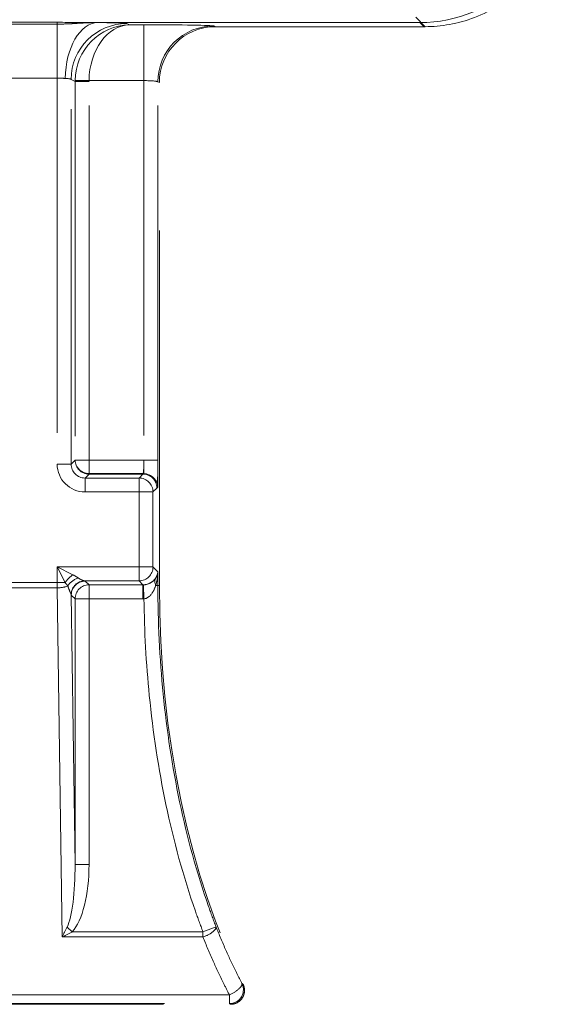
# Model space of a CAD drawing. Units: millimetres. Extents: x 2825 to 3245, y 540 to 837.
# Drawn here: x 2956 to 2958, y 790 to 794 of the extents above; entities that cross this region are included whole.
import ezdxf

# ---------------------------------------------------------------- set-up
doc = ezdxf.new("R2010")
doc.units = ezdxf.units.MM
doc.linetypes.add('HIDDEN', pattern=[1.905, 1.27, -0.635])
doc.layers.get('0').update_dxf_attribs({"lineweight": 0})

msp = doc.modelspace()

# ---------------------------------------------------------------- linework, layer by layer
at = {"linetype": 'HIDDEN', "lineweight": 0}
for p, q in [((2957.9309, 793.5329), (2957.8966, 793.5674)), ((2957.9309, 793.5329), (2957.8966, 793.5674)), ((2956.3443, 793.5486), (2956.6128, 793.5486)), ((2956.3443, 793.5486), (2956.6128, 793.5486)), ((2956.6128, 793.5422), (2956.3443, 793.5422)), ((2956.6128, 793.5422), (2956.3443, 793.5422)), ((2956.6128, 793.5486), (2956.6128, 793.5422)), ((2956.6128, 793.5486), (2956.6128, 793.5422)), ((2956.6128, 793.5422), (2956.6128, 793.3486)), ((2956.6128, 793.5422), (2956.6128, 793.3486)), ((2957.9114, 793.5478), (2956.758, 793.5478)), ((2957.9114, 793.5478), (2956.758, 793.5478)), ((2956.8716, 793.5398), (2956.8626, 793.5444)), ((2956.8716, 793.5398), (2956.8626, 793.5444)), ((2956.9232, 793.5398), (2956.8716, 793.5398)), ((2956.9232, 793.5398), (2956.8716, 793.5398)), ((2956.9232, 793.3399), (2956.9232, 793.5398)), ((2956.9232, 793.3399), (2956.9232, 793.5398)), ((2957.1785, 793.5329), (2957.1731, 793.5356)), ((2957.1785, 793.5329), (2957.1731, 793.5356)), ((2957.1785, 793.5329), (2957.9263, 793.5329)), ((2957.1785, 793.5329), (2957.9263, 793.5329)), ((2957.9114, 793.5478), (2957.9263, 793.5329)), ((2957.9114, 793.5478), (2957.9263, 793.5329)), ((2956.3443, 793.3486), (2956.6128, 793.3486)), ((2956.3443, 793.3486), (2956.6128, 793.3486)), ((2956.6128, 793.3486), (2956.6128, 791.9671)), ((2956.6128, 793.3486), (2956.6128, 791.9671)), ((2956.6627, 791.9671), (2956.6627, 793.3444)), ((2956.6627, 793.3444), (2956.6768, 793.3373)), ((2956.6627, 793.3444), (2956.6768, 793.3373)), ((2956.6627, 791.9671), (2956.6627, 793.3444)), ((2956.6768, 793.3373), (2956.6768, 791.9812)), ((2956.6768, 793.3373), (2956.7268, 793.3373)), ((2956.6768, 793.3373), (2956.7268, 793.3373)), ((2956.6768, 793.3373), (2956.6768, 791.9812)), ((2956.6769, 793.3407), (2956.7268, 793.3399)), ((2956.6769, 793.3407), (2956.7268, 793.3399)), ((2956.7268, 793.3399), (2956.9232, 793.3399)), ((2956.7268, 793.3399), (2956.9232, 793.3399)), ((2956.7268, 791.9812), (2956.7268, 793.3373)), ((2956.7268, 791.9812), (2956.7268, 793.3373)), ((2956.9232, 793.3399), (2956.9232, 791.9812)), ((2956.9232, 793.3399), (2956.9232, 791.9812)), ((2956.9732, 791.9812), (2956.9732, 793.3357)), ((2956.9732, 793.3357), (2956.9785, 793.333)), ((2956.9732, 793.3357), (2956.9785, 793.333)), ((2956.9732, 791.9812), (2956.9732, 793.3357)), ((2956.9785, 791.5329), (2956.9785, 793.333)), ((2956.9785, 791.5329), (2956.9785, 793.333)), ((2956.6768, 791.9812), (2956.6627, 791.9671)), ((2956.6768, 791.9812), (2956.6627, 791.9671)), ((2956.7268, 791.9812), (2956.6768, 791.9812)), ((2956.7268, 791.9812), (2956.6768, 791.9812)), ((2956.7268, 791.9312), (2956.7268, 791.9812)), ((2956.9232, 791.9812), (2956.7268, 791.9812)), ((2956.9232, 791.9812), (2956.7268, 791.9812)), ((2956.7268, 791.9312), (2956.7268, 791.9812)), ((2956.9732, 791.9812), (2956.9232, 791.9812)), ((2956.9232, 791.9812), (2956.9232, 791.9329)), ((2956.9732, 791.9812), (2956.9232, 791.9812)), ((2956.9732, 791.8846), (2956.9732, 791.9812)), ((2956.6627, 791.9671), (2956.6128, 791.9671)), ((2956.6627, 791.9671), (2956.6128, 791.9671)), ((2956.7127, 791.9171), (2956.7268, 791.9312)), ((2956.7127, 791.9171), (2956.7268, 791.9312)), ((2956.9058, 791.9171), (2956.7127, 791.9171)), ((2956.7127, 791.8672), (2956.7127, 791.9171)), ((2956.7127, 791.8672), (2956.7127, 791.9171)), ((2956.9058, 791.9171), (2956.7127, 791.9171)), ((2956.7268, 791.9312), (2956.7285, 791.9329)), ((2956.7268, 791.9312), (2956.9199, 791.9312)), ((2956.7268, 791.9312), (2956.9199, 791.9312)), ((2956.7285, 791.9329), (2956.9216, 791.9329)), ((2956.9199, 791.9312), (2956.9058, 791.9171)), ((2956.9199, 791.9312), (2956.9058, 791.9171)), ((2956.9058, 791.8672), (2956.9058, 791.9171)), ((2956.9058, 791.8672), (2956.9058, 791.9171)), ((2956.9216, 791.9329), (2956.9199, 791.9312)), ((2956.9557, 791.8672), (2956.9698, 791.8813)), ((2956.9557, 791.8672), (2956.9698, 791.8813)), ((2956.9698, 791.8813), (2956.9732, 791.8846)), ((2956.7127, 791.8672), (2956.9058, 791.8672)), ((2956.7127, 791.8672), (2956.9058, 791.8672)), ((2956.9058, 791.8672), (2956.9058, 791.5987)), ((2956.9557, 791.8672), (2956.9058, 791.8672)), ((2956.9058, 791.8672), (2956.9058, 791.5987)), ((2956.9557, 791.8672), (2956.9058, 791.8672)), ((2956.9557, 791.5987), (2956.9557, 791.8672)), ((2956.9557, 791.5987), (2956.9557, 791.8672)), ((2956.9058, 791.5987), (2956.6128, 791.5987)), ((2956.6128, 791.5987), (2956.6689, 791.5706)), ((2956.6408, 791.5425), (2956.6128, 791.5987)), ((2956.6128, 791.5987), (2956.6128, 791.5425)), ((2956.9058, 791.5987), (2956.6128, 791.5987)), ((2956.6128, 791.5987), (2956.6128, 791.5425)), ((2956.6128, 791.5987), (2956.6689, 791.5706)), ((2956.6408, 791.5425), (2956.6128, 791.5987)), ((2956.9058, 791.5987), (2956.9058, 791.5487)), ((2956.9557, 791.5987), (2956.9058, 791.5987)), ((2956.9557, 791.5987), (2956.9058, 791.5987)), ((2956.9058, 791.5987), (2956.9058, 791.5487)), ((2956.9732, 791.5812), (2956.9557, 791.5987)), ((2956.9732, 791.5812), (2956.9557, 791.5987)), ((2956.9732, 791.5329), (2956.9732, 791.5812)), ((2956.9732, 791.5329), (2956.9732, 791.5812)), ((2956.6128, 791.5425), (2956.3443, 791.5425)), ((2956.6128, 791.5425), (2956.3443, 791.5425)), ((2956.3443, 791.524), (2956.6128, 791.524)), ((2956.3443, 791.524), (2956.6128, 791.524)), ((2956.6408, 791.5425), (2956.6128, 791.5425)), ((2956.6128, 791.524), (2956.6128, 791.5425)), ((2956.6128, 791.524), (2956.6128, 791.5425)), ((2956.6408, 791.5425), (2956.6128, 791.5425)), ((2956.6128, 791.524), (2956.6302, 790.274)), ((2956.6128, 791.524), (2956.6302, 790.274)), ((2956.7114, 791.5487), (2956.9058, 791.5487)), ((2956.7114, 791.5487), (2956.9058, 791.5487)), ((2956.7268, 791.5346), (2956.7133, 791.5481)), ((2956.7268, 791.5346), (2956.7133, 791.5481)), ((2956.9199, 791.5346), (2956.7268, 791.5346)), ((2956.7268, 791.4846), (2956.7268, 791.5346)), ((2956.9199, 791.5346), (2956.7268, 791.5346)), ((2956.7268, 791.4846), (2956.7268, 791.5346)), ((2956.9058, 791.5487), (2956.9199, 791.5346)), ((2956.9058, 791.5487), (2956.9199, 791.5346)), ((2956.9199, 791.5346), (2956.9199, 791.4846)), ((2956.9199, 791.5346), (2956.9199, 791.4846)), ((2956.9235, 791.4847), (2956.9217, 791.5346)), ((2956.9235, 791.4847), (2956.9217, 791.5346)), ((2956.9656, 791.5329), (2956.9732, 791.5329)), ((2956.9656, 791.5329), (2956.9732, 791.5329)), ((2956.9785, 791.5329), (2956.9732, 791.5329)), ((2956.9785, 791.5329), (2956.9732, 791.5329)), ((2956.6768, 790.5338), (2956.6634, 791.4981)), ((2956.6634, 791.4981), (2956.6768, 791.4846)), ((2956.6634, 791.4981), (2956.6768, 791.4846)), ((2956.6768, 790.5338), (2956.6634, 791.4981)), ((2956.6768, 791.4846), (2956.6768, 790.5338)), ((2956.7268, 791.4846), (2956.6768, 791.4846)), ((2956.7268, 791.4846), (2956.6768, 791.4846)), ((2956.6768, 791.4846), (2956.6768, 790.5338)), ((2956.7268, 791.4846), (2956.9199, 791.4846)), ((2956.7268, 790.5338), (2956.7268, 791.4846)), ((2956.7268, 791.4846), (2956.9199, 791.4846)), ((2956.7268, 790.5338), (2956.7268, 791.4846)), ((2956.7268, 790.5338), (2956.6768, 790.5338)), ((2956.7268, 790.5338), (2956.6768, 790.5338)), ((2956.6669, 790.2925), (2956.6483, 790.3096)), ((2956.6669, 790.2925), (2956.6483, 790.3096)), ((2957.1347, 790.2925), (2956.6669, 790.2925)), ((2957.1347, 790.2925), (2956.6669, 790.2925)), ((2957.1347, 790.2925), (2957.1814, 790.3105)), ((2957.1347, 790.2925), (2957.1814, 790.3105)), ((2957.1347, 790.274), (2957.1347, 790.2925)), ((2957.1347, 790.274), (2957.1347, 790.2925)), ((2956.6302, 790.274), (2957.1347, 790.274)), ((2956.6302, 790.274), (2957.1347, 790.274)), ((2957.2296, 790.0667), (2955.7274, 790.0667)), ((2957.2296, 790.0667), (2955.7274, 790.0667)), ((2957.2296, 790.0353), (2957.2296, 790.0667)), ((2957.2296, 790.0353), (2957.2296, 790.0667)), ((2955.7235, 790.0329), (2957.2335, 790.0329)), ((2955.7235, 790.0329), (2957.2335, 790.0329)), ((2955.7274, 790.0353), (2957.2296, 790.0353)), ((2955.7274, 790.0353), (2957.2296, 790.0353))]:
    msp.add_line(p, q, dxfattribs=at)
for centre, major_axis, ratio, start_param, end_param in [((2957.9112, 794.0478), (0.3545, -0.3528), 0.999694, 5.495629, 7.070742), ((2957.9112, 794.0478), (0.3545, -0.3528), 0.999694, 5.495629, 7.070742), ((2956.6128, 793.5442), (0.25, 0), 0.017455, 0.95094, 1.570796), ((2956.6128, 793.5442), (0.25, 0), 0.017455, 0.95094, 1.570796), ((2956.758, 793.3478), (0.0025, 0.2), 0.580888, 0.021442, 1.578033), ((2956.758, 793.3478), (0.0025, 0.2), 0.580888, 0.021442, 1.578033), ((2956.8626, 793.3444), (0.0894, 0.1789), 0.999239, 0.46383, 2.034018), ((2956.8626, 793.3444), (0.0894, 0.1789), 0.999239, 0.46383, 2.034018), ((2956.8716, 793.3399), (-0.0465, -0.1948), 0.971106, 3.382594, 4.935937), ((2956.8716, 793.3399), (-0.0465, -0.1948), 0.971106, 3.382594, 4.935937), ((2956.8716, 793.3399), (0.0053, 0.2), 0.723917, 0.036684, 1.590027), ((2956.8716, 793.3399), (0.0053, 0.2), 0.723917, 0.036684, 1.590027), ((2956.6128, 793.5442), (-0.25, 0), 0.017455, 3.176499, 4.092533), ((2956.6128, 793.5442), (-0.25, 0), 0.017455, 3.176499, 4.092533), ((2956.9232, 793.5355), (-0.25, 0), 0.017455, 3.176499, 4.712389), ((2956.9232, 793.5355), (-0.25, 0), 0.017455, 3.176499, 4.712389), ((2957.1731, 793.3357), (0.0894, 0.1789), 0.999239, 0.46383, 2.034018), ((2957.1731, 793.3357), (0.0894, 0.1789), 0.999239, 0.46383, 2.034018), ((2957.1786, 793.3329), (-0.179, 0.0895), 0.999239, 5.176219, 6.746407), ((2957.1786, 793.3329), (-0.179, 0.0895), 0.999239, 5.176219, 6.746407), ((2958.1773, 793.783), (0.5573, 0.1318), 0.381281, 4.157213, 4.166414), ((2958.1773, 793.783), (0.5573, 0.1318), 0.381281, 4.157213, 4.166414), ((2956.6128, 793.3442), (0.05, 0), 0.087275, 0.95094, 1.570796), ((2956.6128, 793.3442), (0.05, 0), 0.087275, 0.95094, 1.570796), ((2956.6128, 793.3442), (0.05, 0), 0.087275, 0.034907, 0.95094), ((2956.6128, 793.3442), (0.05, 0), 0.087275, 0.034907, 0.95094), ((2956.8769, 793.3373), (-0.179, 0.0895), 0.999619, 0.446377, 0.463221), ((2956.8769, 793.3373), (-0.179, 0.0895), 0.999619, 0.446377, 0.463221), ((2956.8769, 793.3373), (-0.1343, 0.0671), 0.999239, 0.446377, 0.463221), ((2956.8769, 793.3373), (-0.1343, 0.0671), 0.999239, 0.446377, 0.463221), ((2956.9232, 793.3355), (0.05, 0), 0.087275, 0.034907, 1.570796), ((2956.9232, 793.3355), (0.05, 0), 0.087275, 0.034907, 1.570796), ((2956.7268, 791.9812), (0.0354, -0.0354), 0.998783, 3.9276, 5.497178), ((2956.7268, 791.9812), (-0.0465, 0.0193), 0.951833, 0.410457, 1.946347), ((2956.7268, 791.9812), (0.0354, -0.0354), 0.998783, 3.9276, 5.497178), ((2956.9197, 791.9812), (0, -0.05), 0.069842, 0.034907, 1.570796), ((2956.9197, 791.9812), (0, -0.05), 0.069842, 0.034907, 1.570796), ((2956.9697, 791.9812), (0, 0.1), 0.034921, 3.176499, 4.712389), ((2956.9697, 791.9812), (0, 0.1), 0.034921, 3.176499, 4.712389), ((2956.7128, 791.9672), (-0.0708, -0.0708), 0.998783, 5.498396, 7.067974), ((2956.7128, 791.9672), (-0.0708, -0.0708), 0.998783, 5.498396, 7.067974), ((2956.7128, 791.9672), (-0.0355, -0.0355), 0.996359, 5.498396, 7.067974), ((2956.7128, 791.9672), (-0.0355, -0.0355), 0.996359, 5.498396, 7.067974), ((2956.7285, 791.9829), (-0.0354, -0.0354), 0.998783, 0.751101, 0.784789), ((2956.9058, 791.8672), (-0.0354, 0.0354), 0.998783, 3.9276, 5.497178), ((2956.9058, 791.8672), (-0.0354, 0.0354), 0.998783, 3.9276, 5.497178), ((2956.9199, 791.8813), (-0.0354, 0.0354), 0.998783, 3.9276, 5.497178), ((2956.9199, 791.8813), (-0.0354, 0.0354), 0.998783, 3.9276, 5.497178), ((2956.9215, 791.8829), (0.0354, 0.0354), 0.998783, 0.751101, 0.784789), ((2956.9232, 791.8846), (-0.0465, 0.0193), 0.951833, 3.55205, 5.087939), ((2956.9058, 791.5987), (0.0354, 0.0354), 0.998783, 3.9276, 5.497178), ((2956.9058, 791.5987), (0.0354, 0.0354), 0.998783, 3.9276, 5.497178), ((2956.6689, 791.5425), (0.0354, 0.0354), 0.432286, 1.162771, 1.978822), ((2956.6689, 791.5425), (0.0354, 0.0354), 0.432286, 1.162771, 1.978822), ((2956.6887, 791.5193), (-0.0402, -0.0297), 0.723992, 4.220898, 5.20388), ((2956.6887, 791.5193), (-0.0402, -0.0297), 0.723992, 4.220898, 5.20388), ((2957.008, 791.5329), (-0.0422, 0.0268), 0.650532, 0.062785, 0.77222), ((2957.008, 791.5329), (-0.0422, 0.0268), 0.650532, 0.062785, 0.77222), ((2956.9232, 791.5812), (-0.0471, -0.0188), 0.905231, 2.203081, 2.726667), ((2956.9232, 791.5812), (-0.0471, -0.0188), 0.905231, 2.203081, 2.726667), ((2956.9232, 791.5812), (-0.0024, -0.0966), 0.517208, 1.05997, 1.583556), ((2956.9232, 791.5812), (-0.0024, -0.0966), 0.517208, 1.05997, 1.583556), ((2956.6128, 791.5425), (-0.05, -0.0007), 0.371359, 1.565609, 2.427417), ((2956.6128, 791.5425), (-0.05, -0.0007), 0.371359, 1.565609, 2.427417), ((2956.7114, 791.4987), (0.0092, 0.0492), 0.982307, 0.187448, 1.69107), ((2956.7114, 791.4987), (0.0092, 0.0492), 0.982307, 0.187448, 1.69107), ((2956.7133, 791.4981), (-0.0354, -0.0354), 0.998783, 3.9276, 5.497178), ((2956.7133, 791.4981), (-0.0354, -0.0354), 0.998783, 3.9276, 5.497178), ((2956.7268, 791.4846), (0.0354, 0.0354), 0.998783, 0.786007, 2.355586), ((2956.7268, 791.4846), (0.0354, 0.0354), 0.998783, 0.786007, 2.355586), ((2956.6134, 791.5479), (-0.1, 0), 0.038139, 3.17973, 3.343741), ((2956.6134, 791.5479), (-0.1, 0), 0.038139, 3.17973, 3.343741), ((2956.9197, 791.5847), (0.0355, -0.0355), 0.996359, 5.498396, 5.534952), ((2956.9197, 791.5847), (0.0355, -0.0355), 0.996359, 5.498396, 5.534952), ((2957.9785, 791.5329), (0, 2), 0.5, 1.570796, 2.365526), ((2957.9785, 791.5329), (0, 2), 0.5, 1.570796, 2.365526), ((2956.6134, 791.498), (0.05, -0.0011), 0.447204, 0.053437, 0.217448), ((2956.6134, 791.498), (0.05, -0.0011), 0.447204, 0.053437, 0.217448), ((2956.9197, 791.5847), (0.0708, -0.0708), 0.998783, 5.498396, 5.534952), ((2956.9197, 791.5847), (0.0708, -0.0708), 0.998783, 5.498396, 5.534952), ((2956.6267, 790.5425), (0.0035, -0.2507), 0.199431, 0.375319, 1.5332), ((2956.6267, 790.5425), (0.0035, -0.2507), 0.199431, 0.375319, 1.5332), ((2956.6267, 790.5425), (0.0038, -0.2693), 0.371359, 0.375319, 1.5332), ((2956.6267, 790.5425), (0.0038, -0.2693), 0.371359, 0.375319, 1.5332), ((2956.6302, 790.2925), (0.0481, 0.094), 0.081104, 4.555222, 4.935729), ((2956.6302, 790.2925), (0.0481, 0.094), 0.081104, 4.555222, 4.935729), ((2956.6302, 790.2925), (0.0984, 0.0477), 0.153223, 4.638325, 5.018832), ((2956.6302, 790.2925), (0.0984, 0.0477), 0.153223, 4.638325, 5.018832), ((2957.1347, 790.2925), (0.0464, 0.0186), 0.348142, 4.573978, 6.245948), ((2957.1347, 790.2925), (0.0464, 0.0186), 0.348142, 4.573978, 6.245948), ((2957.2296, 790.0853), (0.0443, 0.0232), 0.334132, 4.53951, 6.246149), ((2957.2296, 790.0853), (0.0262, 0.0426), 0.997781, 3.693385, 5.731393), ((2957.2296, 790.0853), (0.0262, 0.0426), 0.997781, 3.693385, 5.731393), ((2957.2296, 790.0853), (0.0443, 0.0232), 0.334132, 4.53951, 6.246149), ((2957.2296, 790.0853), (0, -0.05), 0.00001, 5.106364, 6.271773)]:
    msp.add_ellipse(centre, major_axis=major_axis, ratio=ratio, start_param=start_param, end_param=end_param, dxfattribs=at)
for points, knots in [([(2957.9309, 793.5329), (2957.987, 793.5332), (2958.0472, 793.543), (2958.1682, 793.5893), (2958.224, 793.6243), (2958.3194, 793.7143), (2958.3578, 793.7683), (2958.3991, 793.8603), (2958.4101, 793.894), (2958.4249, 793.963), (2958.4285, 793.9981), (2958.4285, 794.0328)], [0, 0, 0, 0, 0.1739631, 0.1739631, 0.3500404, 0.3500404, 0.5268503, 0.5268503, 0.6223611, 0.6223611, 0.718699, 0.718699, 0.718699, 0.718699]), ([(2957.9309, 793.5329), (2957.987, 793.5332), (2958.0472, 793.543), (2958.1682, 793.5893), (2958.224, 793.6243), (2958.3194, 793.7143), (2958.3578, 793.7683), (2958.3991, 793.8603), (2958.4101, 793.894), (2958.4249, 793.963), (2958.4285, 793.9981), (2958.4285, 794.0328)], [0, 0, 0, 0, 0.1739631, 0.1739631, 0.3500404, 0.3500404, 0.5268503, 0.5268503, 0.6223611, 0.6223611, 0.718699, 0.718699, 0.718699, 0.718699]), ([(2956.758, 793.5478), (2956.7296, 793.5478), (2956.702, 793.5457), (2956.6619, 793.5435), (2956.651, 793.543), (2956.6326, 793.5424), (2956.6255, 793.5423), (2956.6165, 793.5423), (2956.6146, 793.5422), (2956.6128, 793.5422)], [0, 0, 0, 0, 0.0852128, 0.0852128, 0.1187284, 0.1187284, 0.1400433, 0.1400433, 0.1456262, 0.1456262, 0.1456262, 0.1456262]), ([(2956.758, 793.5478), (2956.7296, 793.5478), (2956.702, 793.5457), (2956.6619, 793.5435), (2956.651, 793.543), (2956.6326, 793.5424), (2956.6255, 793.5423), (2956.6165, 793.5423), (2956.6146, 793.5422), (2956.6128, 793.5422)], [0, 0, 0, 0, 0.0852128, 0.0852128, 0.1187284, 0.1187284, 0.1400433, 0.1400433, 0.1456262, 0.1456262, 0.1456262, 0.1456262]), ([(2956.6887, 791.559), (2956.6861, 791.5607), (2956.6831, 791.5626), (2956.6765, 791.5666), (2956.6729, 791.5686), (2956.6689, 791.5706)], [0, 0, 0, 0, 0.01880557, 0.01880557, 0.03761114, 0.03761114, 0.03761114, 0.03761114]), ([(2956.6887, 791.559), (2956.6861, 791.5607), (2956.6831, 791.5626), (2956.6765, 791.5666), (2956.6729, 791.5686), (2956.6689, 791.5706)], [0, 0, 0, 0, 0.01880557, 0.01880557, 0.03761114, 0.03761114, 0.03761114, 0.03761114]), ([(2956.7114, 791.5487), (2956.7103, 791.5488), (2956.7088, 791.5492), (2956.7041, 791.5507), (2956.7005, 791.5522), (2956.6941, 791.5556), (2956.6913, 791.5572), (2956.6887, 791.559)], [1.21900044, 1.21900044, 1.21900044, 1.21900044, 1.23680088, 1.23680088, 1.26528159, 1.26528159, 1.28474538, 1.28474538, 1.28474538, 1.28474538]), ([(2956.7114, 791.5487), (2956.7103, 791.5488), (2956.7088, 791.5492), (2956.7041, 791.5507), (2956.7005, 791.5522), (2956.6941, 791.5556), (2956.6913, 791.5572), (2956.6887, 791.559)], [1.21900044, 1.21900044, 1.21900044, 1.21900044, 1.23680088, 1.23680088, 1.26528159, 1.26528159, 1.28474538, 1.28474538, 1.28474538, 1.28474538]), ([(2956.9648, 791.5579), (2956.9611, 791.5526), (2956.9561, 791.5475), (2956.9421, 791.5386), (2956.932, 791.535), (2956.9217, 791.5346)], [-0.1133153, -0.1133153, -0.1133153, -0.1133153, -0.0618935, -0.0618935, 0, 0, 0, 0]), ([(2956.9648, 791.5579), (2956.9611, 791.5526), (2956.9561, 791.5475), (2956.9421, 791.5386), (2956.932, 791.535), (2956.9217, 791.5346)], [-0.1133153, -0.1133153, -0.1133153, -0.1133153, -0.0618935, -0.0618935, 0, 0, 0, 0]), ([(2956.9648, 791.5579), (2956.9652, 791.5585), (2956.9656, 791.559), (2956.9693, 791.5649), (2956.9715, 791.5702), (2956.9728, 791.578), (2956.973, 791.5797), (2956.9729, 791.5815)], [-0.14029498, -0.14029498, -0.14029498, -0.14029498, -0.13493113, -0.13493113, -0.08434181, -0.08434181, -0.07349874, -0.07349874, -0.07349874, -0.07349874]), ([(2956.9648, 791.5579), (2956.9652, 791.5585), (2956.9656, 791.559), (2956.9693, 791.5649), (2956.9715, 791.5702), (2956.9728, 791.578), (2956.973, 791.5797), (2956.9729, 791.5815)], [-0.14029498, -0.14029498, -0.14029498, -0.14029498, -0.13493113, -0.13493113, -0.08434181, -0.08434181, -0.07349874, -0.07349874, -0.07349874, -0.07349874]), ([(2956.973, 791.5753), (2956.973, 791.5742), (2956.9729, 791.5732), (2956.9719, 791.5588), (2956.9699, 791.5476), (2956.9664, 791.5353), (2956.966, 791.5341), (2956.9656, 791.5329)], [0.08055715, 0.08055715, 0.08055715, 0.08055715, 0.08434181, 0.08434181, 0.13493113, 0.13493113, 0.14029498, 0.14029498, 0.14029498, 0.14029498]), ([(2956.973, 791.5753), (2956.973, 791.5742), (2956.9729, 791.5732), (2956.9719, 791.5588), (2956.9699, 791.5476), (2956.9664, 791.5353), (2956.966, 791.5341), (2956.9656, 791.5329)], [0.08055715, 0.08055715, 0.08055715, 0.08055715, 0.08434181, 0.08434181, 0.13493113, 0.13493113, 0.14029498, 0.14029498, 0.14029498, 0.14029498]), ([(2956.9729, 791.5815), (2956.9729, 791.5815), (2956.9729, 791.5815), (2956.973, 791.5812), (2956.973, 791.5808), (2956.973, 791.5801), (2956.973, 791.5797), (2956.973, 791.5781), (2956.973, 791.5767), (2956.973, 791.5753)], [-0.000031947, -0.000031947, -0.000031947, -0.000031947, 0, 0, 0.00148551, 0.00148551, 0.002911813, 0.002911813, 0.007034935, 0.007034935, 0.007034935, 0.007034935]), ([(2956.9729, 791.5815), (2956.9729, 791.5815), (2956.9729, 791.5815), (2956.973, 791.5812), (2956.973, 791.5808), (2956.973, 791.5801), (2956.973, 791.5797), (2956.973, 791.5781), (2956.973, 791.5767), (2956.973, 791.5753)], [-0.000031947, -0.000031947, -0.000031947, -0.000031947, 0, 0, 0.00148551, 0.00148551, 0.002911813, 0.002911813, 0.007034935, 0.007034935, 0.007034935, 0.007034935]), ([(2956.973, 791.5753), (2956.9731, 791.5621), (2956.9731, 791.5489), (2956.9732, 791.5348), (2956.9732, 791.5338), (2956.9732, 791.5329)], [0.1581659, 0.1581659, 0.1581659, 0.1581659, 0.19804358, 0.19804358, 0.20086065, 0.20086065, 0.20086065, 0.20086065]), ([(2956.973, 791.5753), (2956.9731, 791.5621), (2956.9731, 791.5489), (2956.9732, 791.5348), (2956.9732, 791.5338), (2956.9732, 791.5329)], [0.1581659, 0.1581659, 0.1581659, 0.1581659, 0.19804358, 0.19804358, 0.20086065, 0.20086065, 0.20086065, 0.20086065]), ([(2956.6408, 791.5425), (2956.6428, 791.5405), (2956.6447, 791.5385), (2956.648, 791.5346), (2956.6494, 791.5327), (2956.6507, 791.5309)], [-0.03761114, -0.03761114, -0.03761114, -0.03761114, -0.01880557, -0.01880557, 0, 0, 0, 0]), ([(2956.6408, 791.5425), (2956.6428, 791.5405), (2956.6447, 791.5385), (2956.648, 791.5346), (2956.6494, 791.5327), (2956.6507, 791.5309)], [-0.03761114, -0.03761114, -0.03761114, -0.03761114, -0.01880557, -0.01880557, 0, 0, 0, 0]), ([(2956.6507, 791.5309), (2956.6521, 791.5267), (2956.6535, 791.5229), (2956.6568, 791.5143), (2956.6586, 791.51), (2956.661, 791.5046), (2956.6618, 791.503), (2956.6623, 791.5018)], [-1.28474538, -1.28474538, -1.28474538, -1.28474538, -1.26528159, -1.26528159, -1.23680088, -1.23680088, -1.21900044, -1.21900044, -1.21900044, -1.21900044]), ([(2956.6507, 791.5309), (2956.6521, 791.5267), (2956.6535, 791.5229), (2956.6568, 791.5143), (2956.6586, 791.51), (2956.661, 791.5046), (2956.6618, 791.503), (2956.6623, 791.5018)], [-1.28474538, -1.28474538, -1.28474538, -1.28474538, -1.26528159, -1.26528159, -1.23680088, -1.23680088, -1.21900044, -1.21900044, -1.21900044, -1.21900044]), ([(2956.9235, 791.4847), (2956.9338, 791.4853), (2956.9438, 791.4926), (2956.9573, 791.5112), (2956.9622, 791.5218), (2956.9656, 791.5329)], [0, 0, 0, 0, 0.0618935, 0.0618935, 0.1133153, 0.1133153, 0.1133153, 0.1133153]), ([(2956.9235, 791.4847), (2956.9338, 791.4853), (2956.9438, 791.4926), (2956.9573, 791.5112), (2956.9622, 791.5218), (2956.9656, 791.5329)], [0, 0, 0, 0, 0.0618935, 0.0618935, 0.1133153, 0.1133153, 0.1133153, 0.1133153]), ([(2957.1814, 790.3105), (2957.1721, 790.3344), (2957.1633, 790.3586), (2957.1118, 790.5052), (2957.0778, 790.6311), (2957.0512, 790.7579), (2957.0246, 790.8848), (2957.0052, 791.0136), (2956.9795, 791.2727), (2956.9732, 791.403), (2956.9732, 791.5329)], [-1.261538, -1.261538, -1.261538, -1.261538, -1.183387, -1.183387, -0.788925, -0.788925, -0.788925, -0.394462, -0.394462, 0, 0, 0, 0]), ([(2957.1814, 790.3105), (2957.1721, 790.3344), (2957.1633, 790.3586), (2957.1118, 790.5052), (2957.0778, 790.6311), (2957.0512, 790.7579), (2957.0246, 790.8848), (2957.0052, 791.0136), (2956.9795, 791.2727), (2956.9732, 791.403), (2956.9732, 791.5329)], [-1.261538, -1.261538, -1.261538, -1.261538, -1.183387, -1.183387, -0.788925, -0.788925, -0.788925, -0.394462, -0.394462, 0, 0, 0, 0]), ([(2956.9235, 791.4847), (2956.9249, 791.3692), (2956.9312, 791.2535), (2956.9556, 791.007), (2956.9753, 790.8764), (2957.0023, 790.7477), (2957.0293, 790.6189), (2957.0639, 790.491), (2957.1163, 790.3416), (2957.1253, 790.317), (2957.1347, 790.2925)], [0.0482, 0.0482, 0.0482, 0.0482, 0.394462, 0.394462, 0.788925, 0.788925, 0.788925, 1.183387, 1.183387, 1.261538, 1.261538, 1.261538, 1.261538]), ([(2956.9235, 791.4847), (2956.9249, 791.3692), (2956.9312, 791.2535), (2956.9556, 791.007), (2956.9753, 790.8764), (2957.0023, 790.7477), (2957.0293, 790.6189), (2957.0639, 790.491), (2957.1163, 790.3416), (2957.1253, 790.317), (2957.1347, 790.2925)], [0.0482, 0.0482, 0.0482, 0.0482, 0.394462, 0.394462, 0.788925, 0.788925, 0.788925, 1.183387, 1.183387, 1.261538, 1.261538, 1.261538, 1.261538]), ([(2957.2742, 790.1079), (2957.2671, 790.1215), (2957.2601, 790.1351), (2957.2407, 790.1744), (2957.2286, 790.2002), (2957.217, 790.2263), (2957.2045, 790.2541), (2957.1927, 790.2822), (2957.1814, 790.3105)], [-0.3799761, -0.3799761, -0.3799761, -0.3799761, -0.3299857, -0.3299857, -0.2369856, -0.2369856, -0.2369856, -0.1374553, -0.1374553, -0.1374553, -0.1374553]), ([(2957.2742, 790.1079), (2957.2671, 790.1215), (2957.2601, 790.1351), (2957.2407, 790.1744), (2957.2286, 790.2002), (2957.217, 790.2263), (2957.2045, 790.2541), (2957.1927, 790.2822), (2957.1814, 790.3105)], [-0.3799761, -0.3799761, -0.3799761, -0.3799761, -0.3299857, -0.3299857, -0.2369856, -0.2369856, -0.2369856, -0.1374553, -0.1374553, -0.1374553, -0.1374553]), ([(2957.1347, 790.274), (2957.1463, 790.2451), (2957.1584, 790.2164), (2957.1711, 790.1879), (2957.1829, 790.1613), (2957.1953, 790.1349), (2957.2152, 790.0946), (2957.2223, 790.0806), (2957.2296, 790.0667)], [0.1374553, 0.1374553, 0.1374553, 0.1374553, 0.2369856, 0.2369856, 0.2369856, 0.3299857, 0.3299857, 0.3799761, 0.3799761, 0.3799761, 0.3799761]), ([(2957.1347, 790.274), (2957.1463, 790.2451), (2957.1584, 790.2164), (2957.1711, 790.1879), (2957.1829, 790.1613), (2957.1953, 790.1349), (2957.2152, 790.0946), (2957.2223, 790.0806), (2957.2296, 790.0667)], [0.1374553, 0.1374553, 0.1374553, 0.1374553, 0.2369856, 0.2369856, 0.2369856, 0.3299857, 0.3299857, 0.3799761, 0.3799761, 0.3799761, 0.3799761]), ([(2957.2335, 790.0329), (2957.24, 790.0329), (2957.2465, 790.0342), (2957.2586, 790.0391), (2957.264, 790.0428), (2957.2733, 790.0519), (2957.277, 790.0573), (2957.2821, 790.0693), (2957.2834, 790.0757), (2957.2835, 790.0863), (2957.2831, 790.0903), (2957.2813, 790.0982), (2957.2799, 790.102), (2957.278, 790.1056)], [0, 0, 0, 0, 0.0195768, 0.0195768, 0.0391062, 0.0391062, 0.0586027, 0.0586027, 0.0780998, 0.0780998, 0.0902191, 0.0902191, 0.1023437, 0.1023437, 0.1023437, 0.1023437]), ([(2957.2335, 790.0329), (2957.24, 790.0329), (2957.2465, 790.0342), (2957.2586, 790.0391), (2957.264, 790.0428), (2957.2733, 790.0519), (2957.277, 790.0573), (2957.2821, 790.0693), (2957.2834, 790.0757), (2957.2835, 790.0863), (2957.2831, 790.0903), (2957.2813, 790.0982), (2957.2799, 790.102), (2957.278, 790.1056)], [0, 0, 0, 0, 0.0195768, 0.0195768, 0.0391062, 0.0391062, 0.0586027, 0.0586027, 0.0780998, 0.0780998, 0.0902191, 0.0902191, 0.1023437, 0.1023437, 0.1023437, 0.1023437]), ([(2957.278, 790.1056), (2957.2771, 790.1061), (2957.2761, 790.1067), (2957.2748, 790.1075), (2957.2745, 790.1077), (2957.2742, 790.1079)], [-0.20044803, -0.20044803, -0.20044803, -0.20044803, -0.14974046, -0.14974046, -0.13145196, -0.13145196, -0.13145196, -0.13145196]), ([(2957.278, 790.1056), (2957.2771, 790.1061), (2957.2761, 790.1067), (2957.2748, 790.1075), (2957.2745, 790.1077), (2957.2742, 790.1079)], [-0.20044803, -0.20044803, -0.20044803, -0.20044803, -0.14974046, -0.14974046, -0.13145196, -0.13145196, -0.13145196, -0.13145196]), ([(2957.2296, 790.0353), (2957.2299, 790.0351), (2957.2303, 790.0349), (2957.2316, 790.0341), (2957.2325, 790.0335), (2957.2335, 790.0329)], [0.13145196, 0.13145196, 0.13145196, 0.13145196, 0.14974046, 0.14974046, 0.20044803, 0.20044803, 0.20044803, 0.20044803]), ([(2957.2296, 790.0353), (2957.2299, 790.0351), (2957.2303, 790.0349), (2957.2316, 790.0341), (2957.2325, 790.0335), (2957.2335, 790.0329)], [0.13145196, 0.13145196, 0.13145196, 0.13145196, 0.14974046, 0.14974046, 0.20044803, 0.20044803, 0.20044803, 0.20044803])]:
    msp.add_open_spline(points, degree=3, knots=knots, dxfattribs=at)

doc.saveas('drawing.dxf')
